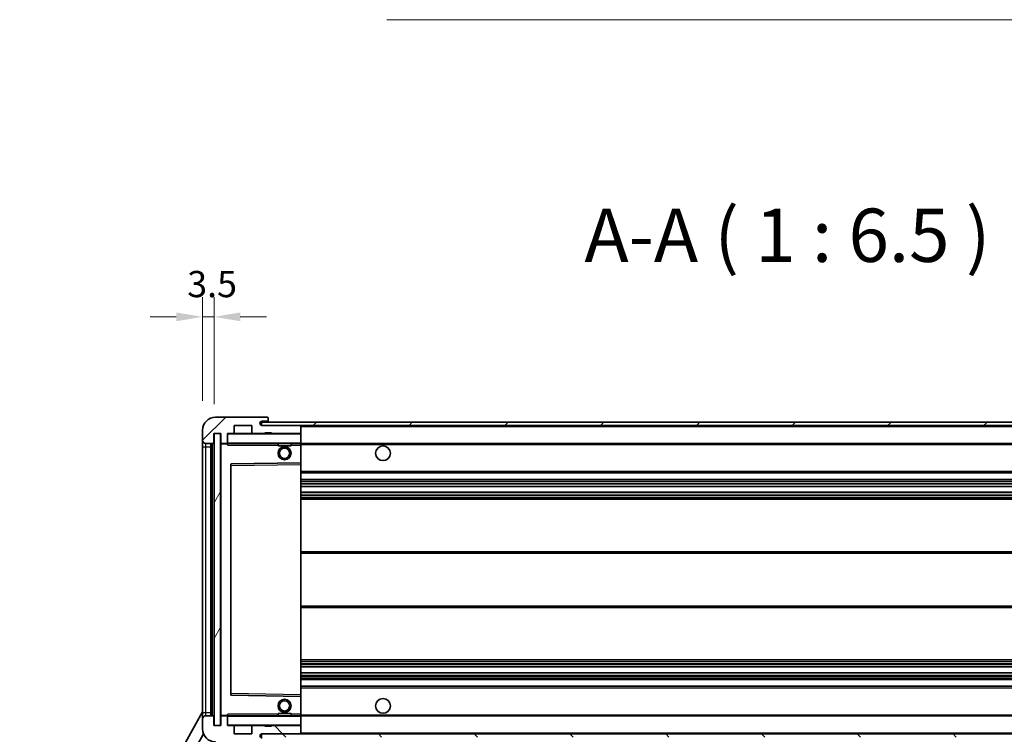
# Model space of a CAD drawing. Units: millimetres. Extents: x 87 to 13451, y 48 to 1875.
# Drawn here: x 3814 to 4114, y 1369 to 1587 of the extents above; entities that cross this region are included whole.
import ezdxf

# ---------------------------------------------------------------- set-up
doc = ezdxf.new("R2010")
doc.units = ezdxf.units.MM
doc.header["$LTSCALE"] = 6
doc.layers.get('Defpoints').update_dxf_attribs({"lineweight": 25})
for name, color, linetype, lineweight in [('Dimension (ISO)', 7, 'Continuous', 18), ('Dimension (ISO) @ 1', 7, 'Continuous', 18), ('Hatch (ISO)', 1, 'Continuous', 18), ('Symbol (ISO)', 7, 'Continuous', 18), ('Visible (ISO)', 7, 'Continuous', 35), ('Visible Narrow (ISO)', 7, 'Continuous', 25)]:
    doc.layers.add(name, color=color, linetype=linetype, lineweight=lineweight)
doc.styles.add('Note Text (TK)', font='txt')
doc.dimstyles.new('Default - Method 1b (TK)', dxfattribs={"dimscale": 6, "dimtxt": 2.5, "dimasz": 2.5, "dimexe": 1, "dimexo": 1.5, "dimgap": 1, "dimtad": 1, "dimtoh": 1, "dimrnd": 1e-08, "dimdsep": 46, "dimtxsty": 'Note Text (TK)', "dimcen": 0.09, "dimdle": 5, "dimclrd": 100, "dimclre": 100, "dimclrt": 7, "dimadec": 1, "dimazin": 1, "dimtfac": 1, "dimtmove": 0, "dimatfit": 3, "dimfxl": 1, "dimtolj": 1, "dimlwd": -1, "dimlwe": -1, "dimarcsym": 0})
doc.dimstyles.new('Default - Method 1b (TK)$7', dxfattribs={"dimscale": 6, "dimtxt": 2.5, "dimasz": 2.5, "dimexe": 1, "dimexo": 1.5, "dimgap": 1, "dimtad": 1, "dimtoh": 1, "dimrnd": 1e-08, "dimdsep": 46, "dimtxsty": 'Note Text (TK)', "dimcen": 0.09, "dimdle": 5, "dimclrd": 100, "dimclre": 100, "dimclrt": 7, "dimadec": 1, "dimazin": 1, "dimtfac": 1, "dimtmove": 0, "dimatfit": 3, "dimfxl": 1, "dimtolj": 1, "dimlwd": -1, "dimlwe": -1, "dimarcsym": 0})
pattern_1 = [(45, (2348.75, -4), (-14.59292, 14.59292), [])]
pattern_2 = [(135.0002, (2348.75, -4), (-14.59286, -14.59297), [])]

# ---------------------------------------------------------------- blocks, each defined once
blk = doc.blocks.new('*D276')
at = {"layer": 'Defpoints', "color": 0}
for p in [(3875.27, 1371.7), (4300.27, 1371.8), (4300.27, 1293.7)]:
    blk.add_point(p, dxfattribs=at)
at = {"layer": 'Dimension (ISO)', "color": 100}
for p, q in [((3875.27, 1362.7), (3875.27, 1287.7)), ((4300.27, 1362.8), (4300.27, 1287.7)), ((3883.27, 1293.7), (4292.27, 1293.7))]:
    blk.add_line(p, q, dxfattribs=at)
for points in [[(3883.27, 1295.04), (3883.27, 1292.37), (3875.27, 1293.7)], [(4292.27, 1295.04), (4292.27, 1292.37), (4300.27, 1293.7)]]:
    blk.add_solid(points, dxfattribs=at)
at = {"layer": 'Dimension (ISO)', "color": 7, "insert": (3964.42, 1310.41), "char_height": 8, "attachment_point": 4, "style": 'Note Text (TK)'}
blk.add_mtext('\\A1;\\fＭＳ Ｐゴシック|b0|i0;\\H16.2500;有効寸法 / Max dim. 425', dxfattribs=at)
blk = doc.blocks.new('*D273')
at = {"layer": 'Defpoints', "color": 0}
for p in [(3873.27, 1496.28), (3869.77, 1461.7), (3873.27, 1460.7)]:
    blk.add_point(p, dxfattribs=at)
at = {"layer": 'Dimension (ISO)', "color": 100}
for p, q in [((3869.77, 1470.7), (3869.77, 1502.28)), ((3873.27, 1469.7), (3873.27, 1502.28)), ((3861.77, 1496.28), (3853.77, 1496.28)), ((3869.77, 1496.28), (3873.27, 1496.28)), ((3881.27, 1496.28), (3889.27, 1496.28))]:
    blk.add_line(p, q, dxfattribs=at)
for points in [[(3861.77, 1497.62), (3861.77, 1494.95), (3869.77, 1496.28)], [(3881.27, 1497.62), (3881.27, 1494.95), (3873.27, 1496.28)]]:
    blk.add_solid(points, dxfattribs=at)
at = {"layer": 'Dimension (ISO)', "color": 7, "insert": (3865.11, 1506.28), "char_height": 8, "attachment_point": 4, "style": 'Note Text (TK)'}
blk.add_mtext('\\A1;3.5', dxfattribs=at)

msp = doc.modelspace()

# ---------------------------------------------------------------- hatches: boundary and pattern name
at = {"layer": 'Hatch (ISO)'}
h = msp.add_hatch(dxfattribs=at)
h.set_pattern_fill('ANSI31', color=256, scale=165.1, style=0)
h.set_pattern_definition(pattern_1)
edge = h.paths.add_edge_path()
edge.add_ellipse((3877.0684, 1458.0027), major_axis=(0, -0.3), ratio=1, start_angle=0, end_angle=90)
edge.add_line((3877.3684, 1458.0027), (3877.3684, 1460.7027))
edge.add_line((3877.3684, 1460.7027), (3879.0684, 1460.7027))
edge.add_ellipse((3879.0684, 1461.0027), major_axis=(0, -0.3), ratio=1, start_angle=0, end_angle=90)
edge.add_line((3879.3684, 1461.0027), (3879.3684, 1463.2027))
edge.add_line((3879.3684, 1463.2027), (3884.7684, 1463.2027))
edge.add_line((3884.7684, 1463.2027), (3884.7684, 1461.0027))
edge.add_ellipse((3885.0684, 1461.0027), major_axis=(-0.3, 0), ratio=1, start_angle=0, end_angle=90)
edge.add_line((3885.0684, 1460.7027), (3888.7684, 1460.7027))
edge.add_line((3888.7684, 1460.7027), (3888.7684, 1460.9027))
edge.add_line((3888.7684, 1460.9027), (3890.7684, 1460.9027))
edge.add_line((3890.7684, 1460.9027), (3890.7684, 1460.7027))
edge.add_line((3890.7684, 1460.7027), (3899.4684, 1460.7027))
edge.add_ellipse((3899.4684, 1461.0027), major_axis=(0, -0.3), ratio=1, start_angle=0, end_angle=90)
edge.add_line((3899.7684, 1461.0027), (3899.7684, 1462.9027))
edge.add_ellipse((3899.4684, 1462.9027), major_axis=(0.3, 0), ratio=1, start_angle=0, end_angle=90)
edge.add_line((3899.4684, 1463.2027), (3887.8934, 1463.2027))
edge.add_ellipse((3887.8934, 1463.8277), major_axis=(0, -0.625), ratio=1, start_angle=348.463041, end_angle=360, ccw=False)
edge.add_ellipse((3887.8934, 1463.8277), major_axis=(-0.125, -0.6124), ratio=1, start_angle=191.536959, end_angle=360, ccw=False)
edge.add_line((3887.8934, 1464.4527), (3889.2684, 1464.4527))
edge.add_ellipse((3889.2684, 1464.9527), major_axis=(0, -0.5), ratio=1, start_angle=0, end_angle=90)
edge.add_line((3889.7684, 1464.9527), (3889.7684, 1465.4027))
edge.add_ellipse((3889.4684, 1465.4027), major_axis=(0.3, 0), ratio=1, start_angle=0, end_angle=90)
edge.add_line((3889.4684, 1465.7027), (3873.7684, 1465.7027))
edge.add_ellipse((3873.7684, 1461.7027), major_axis=(0, 4), ratio=1, start_angle=0, end_angle=90)
edge.add_line((3869.7684, 1461.7027), (3869.7684, 1458.7027))
edge.add_ellipse((3870.7684, 1458.7027), major_axis=(-1, 0), ratio=1, start_angle=0, end_angle=90)
edge.add_line((3870.7684, 1457.7027), (3872.8684, 1457.7027))
edge.add_ellipse((3872.8684, 1458.0027), major_axis=(0, -0.3), ratio=1, start_angle=0, end_angle=90)
edge.add_line((3873.1684, 1458.0027), (3873.1684, 1460.7027))
edge.add_line((3873.1684, 1460.7027), (3873.2684, 1460.7027))
edge.add_line((3873.2684, 1460.7027), (3875.2684, 1460.7027))
edge.add_line((3875.2684, 1460.7027), (3875.3684, 1460.7027))
edge.add_line((3875.3684, 1460.7027), (3875.3684, 1458.0027))
edge.add_ellipse((3875.6684, 1458.0027), major_axis=(-0.3, 0), ratio=1, start_angle=0, end_angle=90)
edge.add_line((3875.6684, 1457.7027), (3877.0684, 1457.7027))
h = msp.add_hatch(dxfattribs=at)
h.set_pattern_fill('ANSI31', color=256, scale=165.1, style=0)
h.set_pattern_definition(pattern_1)
edge = h.paths.add_edge_path()
edge.add_line((4307.2684, 1458.4527), (4302.2684, 1458.4527))
edge.add_line((4302.2684, 1458.4527), (4302.2684, 1457.4527))
edge.add_line((4302.2684, 1457.4527), (4307.2684, 1457.4527))
edge.add_ellipse((4307.2684, 1458.9527), major_axis=(0, -1.5), ratio=1, start_angle=0, end_angle=90)
edge.add_line((4308.7684, 1458.9527), (4308.7684, 1462.7027))
edge.add_ellipse((4307.2684, 1462.7027), major_axis=(1.5, 0), ratio=1, start_angle=0, end_angle=90)
edge.add_line((4307.2684, 1464.2027), (3887.7684, 1464.2027))
edge.add_line((3887.7684, 1464.2027), (3887.7684, 1463.2154))
edge.add_line((3887.7684, 1463.2154), (3887.7684, 1463.2027))
edge.add_line((3887.7684, 1463.2027), (3887.8934, 1463.2027))
edge.add_line((3887.8934, 1463.2027), (3899.4684, 1463.2027))
edge.add_line((3899.4684, 1463.2027), (4287.7684, 1463.2027))
edge.add_line((4287.7684, 1463.2027), (4293.6684, 1463.2027))
edge.add_line((4293.6684, 1463.2027), (4300.1684, 1463.2027))
edge.add_line((4300.1684, 1463.2027), (4306.7684, 1463.2027))
edge.add_line((4306.7684, 1463.2027), (4307.2684, 1463.2027))
edge.add_ellipse((4307.2684, 1462.7027), major_axis=(0, 0.5), ratio=1, start_angle=270, end_angle=360, ccw=False)
edge.add_line((4307.7684, 1462.7027), (4307.7684, 1458.9527))
edge.add_ellipse((4307.2684, 1458.9527), major_axis=(0.5, 0), ratio=1, start_angle=270, end_angle=360, ccw=False)
h = msp.add_hatch(dxfattribs=at)
h.set_pattern_fill('ANSI31', color=256, scale=165.1, angle=14.999978, style=0)
h.set_pattern_definition([(60, (2348.75, -4), (-17.8726, 10.31876), [])])
h.paths.add_polyline_path([(3875.2684, 1460.7027), (3873.2684, 1460.7027), (3873.2684, 1371.7027), (3875.2684, 1371.7027)])
h = msp.add_hatch(dxfattribs=at)
h.set_pattern_fill('ANSI31', color=256, scale=165.1, angle=90.00021, style=0)
h.set_pattern_definition(pattern_2)
edge = h.paths.add_edge_path()
edge.add_ellipse((3877.0684, 1374.4027), major_axis=(0.3, 0), ratio=1, start_angle=0, end_angle=90)
edge.add_line((3877.0684, 1374.7027), (3875.6684, 1374.7027))
edge.add_ellipse((3875.6684, 1374.4027), major_axis=(0, 0.3), ratio=1, start_angle=0, end_angle=90)
edge.add_line((3875.3684, 1374.4027), (3875.3684, 1371.7027))
edge.add_line((3875.3684, 1371.7027), (3875.2684, 1371.7027))
edge.add_line((3875.2684, 1371.7027), (3873.2684, 1371.7027))
edge.add_line((3873.2684, 1371.7027), (3873.1684, 1371.7027))
edge.add_line((3873.1684, 1371.7027), (3873.1684, 1374.4027))
edge.add_ellipse((3872.8684, 1374.4027), major_axis=(0.3, 0), ratio=1, start_angle=0, end_angle=90)
edge.add_line((3872.8684, 1374.7027), (3870.7684, 1374.7027))
edge.add_ellipse((3870.7684, 1373.7027), major_axis=(0, 1), ratio=1, start_angle=0, end_angle=90)
edge.add_line((3869.7684, 1373.7027), (3869.7684, 1370.7027))
edge.add_ellipse((3873.7684, 1370.7027), major_axis=(-4, 0), ratio=1, start_angle=0, end_angle=90)
edge.add_line((3873.7684, 1366.7027), (3889.4684, 1366.7027))
edge.add_ellipse((3889.4684, 1367.0027), major_axis=(0, -0.3), ratio=1, start_angle=0, end_angle=90)
edge.add_line((3889.7684, 1367.0027), (3889.7684, 1367.4527))
edge.add_ellipse((3889.2684, 1367.4527), major_axis=(0.5, 0), ratio=1, start_angle=0, end_angle=90)
edge.add_line((3889.2684, 1367.9527), (3887.8934, 1367.9527))
edge.add_ellipse((3887.8934, 1368.5777), major_axis=(0, -0.625), ratio=1, start_angle=191.536959, end_angle=360, ccw=False)
edge.add_ellipse((3887.8934, 1368.5777), major_axis=(-0.125, 0.6124), ratio=1, start_angle=348.463041, end_angle=360, ccw=False)
edge.add_line((3887.8934, 1369.2027), (3899.4684, 1369.2027))
edge.add_ellipse((3899.4684, 1369.5027), major_axis=(0, -0.3), ratio=1, start_angle=0, end_angle=90)
edge.add_line((3899.7684, 1369.5027), (3899.7684, 1371.4027))
edge.add_ellipse((3899.4684, 1371.4027), major_axis=(0.3, 0), ratio=1, start_angle=0, end_angle=90)
edge.add_line((3899.4684, 1371.7027), (3890.7684, 1371.7027))
edge.add_line((3890.7684, 1371.7027), (3890.7684, 1371.5027))
edge.add_line((3890.7684, 1371.5027), (3888.7684, 1371.5027))
edge.add_line((3888.7684, 1371.5027), (3888.7684, 1371.7027))
edge.add_line((3888.7684, 1371.7027), (3885.0684, 1371.7027))
edge.add_ellipse((3885.0684, 1371.4027), major_axis=(0, 0.3), ratio=1, start_angle=0, end_angle=90)
edge.add_line((3884.7684, 1371.4027), (3884.7684, 1369.2027))
edge.add_line((3884.7684, 1369.2027), (3879.3684, 1369.2027))
edge.add_line((3879.3684, 1369.2027), (3879.3684, 1371.4027))
edge.add_ellipse((3879.0684, 1371.4027), major_axis=(0.3, 0), ratio=1, start_angle=0, end_angle=90)
edge.add_line((3879.0684, 1371.7027), (3877.3684, 1371.7027))
edge.add_line((3877.3684, 1371.7027), (3877.3684, 1374.4027))
h = msp.add_hatch(dxfattribs=at)
h.set_pattern_fill('ANSI31', color=256, scale=165.1, angle=90.00021, style=0)
h.set_pattern_definition(pattern_2)
edge = h.paths.add_edge_path()
edge.add_line((4302.2684, 1373.9527), (4307.2684, 1373.9527))
edge.add_ellipse((4307.2684, 1373.4527), major_axis=(0, 0.5), ratio=1, start_angle=270, end_angle=360, ccw=False)
edge.add_line((4307.7684, 1373.4527), (4307.7684, 1369.7027))
edge.add_ellipse((4307.2684, 1369.7027), major_axis=(0.5, 0), ratio=1, start_angle=270, end_angle=360, ccw=False)
edge.add_line((4307.2684, 1369.2027), (4306.7684, 1369.2027))
edge.add_line((4306.7684, 1369.2027), (4300.1684, 1369.2027))
edge.add_line((4300.1684, 1369.2027), (4293.6684, 1369.2027))
edge.add_line((4293.6684, 1369.2027), (4287.7684, 1369.2027))
edge.add_line((4287.7684, 1369.2027), (3899.4684, 1369.2027))
edge.add_line((3899.4684, 1369.2027), (3887.8934, 1369.2027))
edge.add_line((3887.8934, 1369.2027), (3887.7684, 1369.2027))
edge.add_line((3887.7684, 1369.2027), (3887.7684, 1369.1901))
edge.add_line((3887.7684, 1369.1901), (3887.7684, 1368.2027))
edge.add_line((3887.7684, 1368.2027), (4307.2684, 1368.2027))
edge.add_ellipse((4307.2684, 1369.7027), major_axis=(0, -1.5), ratio=1, start_angle=0, end_angle=90)
edge.add_line((4308.7684, 1369.7027), (4308.7684, 1373.4527))
edge.add_ellipse((4307.2684, 1373.4527), major_axis=(1.5, 0), ratio=1, start_angle=0, end_angle=90)
edge.add_line((4307.2684, 1374.9527), (4302.2684, 1374.9527))
edge.add_line((4302.2684, 1374.9527), (4302.2684, 1373.9527))

# ---------------------------------------------------------------- linework, layer by layer
at = {"layer": 'Visible (ISO)'}
for p, q in [((3889.4684, 1465.7027), (3873.7684, 1465.7027)), ((4307.2684, 1464.2027), (3887.7684, 1464.2027)), ((3887.7684, 1464.2027), (3887.7684, 1463.2027)), ((3887.8934, 1464.4527), (3889.2684, 1464.4527)), ((3889.2684, 1464.4527), (3889.7684, 1464.4527)), ((3889.4684, 1465.7027), (3889.5184, 1465.7027)), ((3889.7684, 1465.4527), (3889.7684, 1465.4027)), ((3889.7684, 1464.9527), (3889.7684, 1465.4027)), ((3889.7684, 1464.4527), (3889.7684, 1464.9527)), ((3889.7684, 1464.4527), (3889.7684, 1464.2027)), ((3869.7684, 1461.7027), (3869.7684, 1458.7027)), ((3879.3684, 1461.0027), (3879.3684, 1463.2027)), ((3879.3684, 1463.2027), (3884.7684, 1463.2027)), ((3884.7684, 1463.2027), (3884.7684, 1461.0027)), ((3887.7684, 1463.2027), (4307.2684, 1463.2027)), ((3899.4684, 1463.2027), (3887.8934, 1463.2027)), ((3899.7684, 1462.9027), (3899.7684, 1463.2027)), ((3899.7684, 1461.0027), (3899.7684, 1462.9027)), ((3869.7684, 1458.7027), (3869.7684, 1456.7027)), ((3873.1684, 1458.0027), (3873.1684, 1460.7027)), ((3873.1684, 1460.7027), (3875.3684, 1460.7027)), ((3875.2684, 1460.7027), (3873.2684, 1460.7027)), ((3873.2684, 1460.7027), (3873.2684, 1371.7027)), ((3875.2684, 1371.7027), (3875.2684, 1460.7027)), ((3875.3684, 1460.7027), (3875.3684, 1458.0027)), ((3877.3684, 1458.0027), (3877.3684, 1460.7027)), ((3877.3684, 1460.7027), (3879.0684, 1460.7027)), ((3885.0684, 1460.7027), (3879.0684, 1460.7027)), ((3885.0684, 1460.7027), (3888.7684, 1460.7027)), ((3888.7684, 1460.7027), (3888.7684, 1460.9027)), ((3888.7684, 1460.9027), (3890.7684, 1460.9027)), ((3890.7684, 1460.7027), (3888.7684, 1460.7027)), ((3890.7684, 1460.9027), (3890.7684, 1460.7027)), ((3890.7684, 1460.7027), (3899.4684, 1460.7027)), ((3899.6684, 1460.7027), (3899.4684, 1460.7027)), ((3899.7684, 1460.6027), (3899.7684, 1461.0027)), ((3899.7684, 1457.8027), (3899.7684, 1460.6027)), ((3869.7684, 1456.7027), (3869.7684, 1375.7027)), ((3870.7684, 1457.7027), (3872.8684, 1457.7027)), ((3872.2684, 1374.7027), (3872.2684, 1457.7027)), ((3872.5684, 1457.7027), (3872.5684, 1374.7027)), ((3875.3684, 1457.6027), (3875.3684, 1374.8027)), ((3875.6684, 1457.7027), (3875.4684, 1457.7027)), ((3875.6684, 1457.7027), (3877.0684, 1457.7027)), ((3877.3684, 1457.7027), (3877.0684, 1457.7027)), ((3877.3684, 1458.0027), (3877.3684, 1457.8027)), ((3877.3684, 1457.8027), (3877.3684, 1457.5344)), ((3877.4684, 1457.7027), (3899.6684, 1457.7027)), ((3892.7684, 1457.7027), (3892.7684, 1457.0027)), ((3896.7684, 1457.0027), (3892.7684, 1457.0027)), ((3896.7684, 1457.7027), (3896.7684, 1457.0027)), ((3899.7684, 1457.2027), (3899.7684, 1457.8027)), ((3899.7684, 1457.7027), (4287.7684, 1457.7027)), ((3899.7684, 1451.9011), (3899.7684, 1457.2027)), ((3878.3684, 1451.3543), (3878.3684, 1381.0511)), ((3899.6684, 1451.8011), (3878.4668, 1451.4543)), ((3899.6701, 1451.8011), (3899.6684, 1451.8011)), ((3899.7684, 1451.301), (3899.7684, 1451.9011)), ((3899.7684, 1381.1044), (3899.7684, 1451.301)), ((3899.7684, 1448.7027), (4300.2684, 1448.7027)), ((3899.7684, 1446.7027), (4300.2684, 1446.7027)), ((3899.7684, 1444.6006), (4300.2684, 1444.6006)), ((3899.7684, 1442.8048), (4300.2684, 1442.8048)), ((3899.7684, 1440.7027), (4300.2684, 1440.7027)), ((3899.7684, 1424.7027), (4300.2684, 1424.7027)), ((3899.7684, 1407.7027), (4300.2684, 1407.7027)), ((3899.7684, 1391.7027), (4300.2684, 1391.7027)), ((3899.7684, 1389.6006), (4300.2684, 1389.6006)), ((3899.7684, 1387.8048), (4300.2684, 1387.8048)), ((3899.7684, 1385.7027), (4300.2684, 1385.7027)), ((3899.7684, 1383.7027), (4300.2684, 1383.7027)), ((3878.4668, 1380.9511), (3899.6684, 1380.6044)), ((3899.6684, 1380.6044), (3899.6701, 1380.6043)), ((3899.7684, 1380.5043), (3899.7684, 1381.1044)), ((3899.7684, 1375.2027), (3899.7684, 1380.5043)), ((3814.0535, 1275.7191), (3869.7684, 1375.9069)), ((3869.7684, 1375.7027), (3869.7684, 1373.7027)), ((3872.8684, 1374.7027), (3870.7684, 1374.7027)), ((3873.1684, 1371.7027), (3873.1684, 1374.4027)), ((3875.3684, 1374.4027), (3875.3684, 1371.7027)), ((3875.4684, 1374.7027), (3875.6684, 1374.7027)), ((3877.0684, 1374.7027), (3875.6684, 1374.7027)), ((3877.0684, 1374.7027), (3877.3684, 1374.7027)), ((3877.3684, 1374.8711), (3877.3684, 1374.6027)), ((3877.3684, 1374.6027), (3877.3684, 1374.4027)), ((3877.3684, 1371.7027), (3877.3684, 1374.4027)), ((3899.6684, 1374.7027), (3877.4684, 1374.7027)), ((3892.7684, 1375.4027), (3896.7684, 1375.4027)), ((3892.7684, 1374.7027), (3892.7684, 1375.4027)), ((3896.7684, 1374.7027), (3896.7684, 1375.4027)), ((3899.7684, 1374.6027), (3899.7684, 1375.2027)), ((3899.7684, 1374.7027), (4287.7684, 1374.7027)), ((3899.7684, 1371.8027), (3899.7684, 1374.6027)), ((3869.7684, 1373.7027), (3869.7684, 1370.7027)), ((3875.3684, 1371.7027), (3873.1684, 1371.7027)), ((3873.2684, 1371.7027), (3875.2684, 1371.7027)), ((3879.0684, 1371.7027), (3877.3684, 1371.7027)), ((3879.0684, 1371.7027), (3885.0684, 1371.7027)), ((3879.3684, 1369.2027), (3879.3684, 1371.4027)), ((3884.7684, 1371.4027), (3884.7684, 1369.2027)), ((3888.7684, 1371.7027), (3885.0684, 1371.7027)), ((3888.7684, 1371.5027), (3888.7684, 1371.7027)), ((3888.7684, 1371.7027), (3890.7684, 1371.7027)), ((3890.7684, 1371.5027), (3888.7684, 1371.5027)), ((3899.4684, 1371.7027), (3890.7684, 1371.7027)), ((3890.7684, 1371.7027), (3890.7684, 1371.5027)), ((3899.4684, 1371.7027), (3899.6684, 1371.7027)), ((3899.7684, 1371.4027), (3899.7684, 1371.8027)), ((3899.7684, 1369.5027), (3899.7684, 1371.4027)), ((3818.3098, 1276.1714), (3870.0539, 1369.2187)), ((3884.7684, 1369.2027), (3879.3684, 1369.2027)), ((4307.2684, 1369.2027), (3887.7684, 1369.2027)), ((3887.7684, 1369.2027), (3887.7684, 1368.2027)), ((3887.8934, 1369.2027), (3899.4684, 1369.2027)), ((3899.7684, 1369.3027), (3899.7684, 1369.5027))]:
    msp.add_line(p, q, dxfattribs=at)
for centre, radius in [((3894.7684, 1454.7027), 2), ((3894.7684, 1454.7027), 1.5706), ((3924.7684, 1454.7027), 2.25), ((3894.7684, 1377.7027), 2), ((3894.7684, 1377.7027), 1.5706), ((3924.7684, 1377.7027), 2.25)]:
    msp.add_circle(centre, radius, dxfattribs=at)
for centre, radius, start, end in [((3873.7684, 1461.7027), 4, 90, 180), ((3887.8934, 1463.8277), 0.625, 90, 270), ((3889.2684, 1464.9527), 0.5, 270, 0), ((3889.4684, 1465.4027), 0.3, 0, 90), ((3889.5184, 1465.4527), 0.25, 0, 90), ((3899.4684, 1462.9027), 0.3, 0, 90), ((3870.7684, 1458.7027), 1, 180, 270), ((3877.4684, 1460.6027), 0.1, 90, 180), ((3879.0684, 1461.0027), 0.3, 270, 0), ((3885.0684, 1461.0027), 0.3, 180, 270), ((3899.4684, 1461.0027), 0.3, 270, 0), ((3899.6684, 1460.6027), 0.1, 0, 90), ((3872.8684, 1458.0027), 0.3, 270, 0), ((3875.6684, 1458.0027), 0.3, 180, 270), ((3875.4684, 1457.6027), 0.1, 90, 180), ((3877.0684, 1458.0027), 0.3, 270, 0), ((3877.4684, 1457.8027), 0.1, 180, 270), ((3899.6684, 1457.8027), 0.1, 270, 0), ((3878.4684, 1451.3543), 0.1, 90.936997, 180), ((3899.6684, 1451.9011), 0.1, 270.936997, 0), ((3878.4684, 1381.0511), 0.1, 180, 269.063003), ((3899.6684, 1380.5043), 0.1, 0, 89.063003), ((3870.7684, 1373.7027), 1, 90, 180), ((3872.8684, 1374.4027), 0.3, 0, 90), ((3875.4684, 1374.8027), 0.1, 180, 270), ((3875.6684, 1374.4027), 0.3, 90, 180), ((3877.0684, 1374.4027), 0.3, 0, 90), ((3877.4684, 1374.6027), 0.1, 90, 180), ((3899.6684, 1374.6027), 0.1, 0, 90), ((3877.4684, 1371.8027), 0.1, 180, 270), ((3879.0684, 1371.4027), 0.3, 0, 90), ((3885.0684, 1371.4027), 0.3, 90, 180), ((3899.4684, 1371.4027), 0.3, 0, 90), ((3899.6684, 1371.8027), 0.1, 270, 0), ((3873.7684, 1370.7027), 4, 180, 270), ((3887.8934, 1368.5777), 0.625, 90, 270), ((3899.4684, 1369.5027), 0.3, 270, 0), ((3899.6684, 1369.3027), 0.1, 270, 0)]:
    msp.add_arc(centre, radius, start, end, dxfattribs=at)
for points in [[(3877.4684, 1457.2027), (3877.4234, 1457.3035), (3877.3684, 1457.424), (3877.3684, 1457.5344)], [(3877.3684, 1374.8711), (3877.3684, 1374.9814), (3877.4234, 1375.102), (3877.4684, 1375.2027)]]:
    msp.add_open_spline(points, degree=3, dxfattribs=at)
at = {"layer": 'Visible Narrow (ISO)'}
for p, q in [((3899.6684, 1463.2027), (3899.6684, 1463.1263)), ((3899.7684, 1462.9027), (4287.3102, 1462.9027)), ((3877.4684, 1460.6027), (3877.3684, 1460.6027)), ((3877.4684, 1460.7027), (3877.4684, 1460.6027)), ((3877.4684, 1457.8027), (3877.4684, 1460.6027)), ((3877.4684, 1460.6027), (3899.6684, 1460.6027)), ((3899.6684, 1460.7791), (3899.6684, 1460.7027)), ((3899.6684, 1460.7027), (3899.6684, 1460.6027)), ((3899.7684, 1460.6027), (3899.6684, 1460.6027)), ((3899.6684, 1460.6027), (3899.6684, 1457.8027)), ((3869.7684, 1456.7027), (3870.7684, 1456.7027)), ((3870.7684, 1456.7027), (3870.7684, 1457.7027)), ((3870.7684, 1375.7027), (3870.7684, 1456.7027)), ((3870.7684, 1456.7027), (3872.2684, 1456.7027)), ((3872.8184, 1374.7027), (3872.8184, 1457.7027)), ((3875.4684, 1457.6027), (3875.3684, 1457.6027)), ((3875.4684, 1457.7027), (3875.4684, 1457.6027)), ((3875.4684, 1457.6027), (3877.3684, 1457.6027)), ((3875.4684, 1374.8027), (3875.4684, 1457.6027)), ((3877.3684, 1457.8027), (3877.4684, 1457.8027)), ((3877.4684, 1457.8027), (3877.4684, 1457.7027)), ((3899.6684, 1457.8027), (3877.4684, 1457.8027)), ((3877.4684, 1457.2027), (3877.4684, 1457.7027)), ((3877.4684, 1457.2027), (3892.7684, 1457.2027)), ((3896.7684, 1457.2027), (3899.6684, 1457.2027)), ((3899.6684, 1457.7027), (3899.6684, 1457.8027)), ((3899.6684, 1457.8027), (3899.7684, 1457.8027)), ((3899.6684, 1457.7027), (3899.6684, 1457.2027)), ((3899.6684, 1457.2027), (3899.7684, 1457.2027)), ((3899.6684, 1457.2027), (3899.6684, 1451.8011)), ((3899.7684, 1457.4027), (4291.8129, 1457.4027)), ((3878.3684, 1450.9543), (3878.4684, 1450.9543)), ((3878.4684, 1450.9543), (3878.4668, 1451.4543)), ((3878.4684, 1450.9543), (3899.6684, 1451.301)), ((3878.4684, 1381.4512), (3878.4684, 1450.9543)), ((3899.6701, 1451.8011), (3899.6684, 1451.301)), ((3899.7684, 1451.301), (3899.6684, 1451.301)), ((3899.6684, 1451.301), (3899.6684, 1381.1044)), ((3899.7684, 1449.2027), (4300.2684, 1449.2027)), ((3899.7684, 1446.2027), (4300.2684, 1446.2027)), ((3899.7684, 1445.608), (4300.2684, 1445.608)), ((3899.7684, 1445.3482), (4300.2684, 1445.3482)), ((3899.7684, 1444.6408), (4300.2684, 1444.6408)), ((3899.7684, 1442.7646), (4300.2684, 1442.7646)), ((3899.7684, 1442.0573), (4300.2684, 1442.0573)), ((3899.7684, 1441.7975), (4300.2684, 1441.7975)), ((3899.7684, 1441.2027), (4300.2684, 1441.2027)), ((3899.7684, 1424.2027), (4300.2684, 1424.2027)), ((3899.7684, 1408.2027), (4300.2684, 1408.2027)), ((3899.7684, 1391.2027), (4300.2684, 1391.2027)), ((3899.7684, 1390.608), (4300.2684, 1390.608)), ((3899.7684, 1390.3482), (4300.2684, 1390.3482)), ((3899.7684, 1389.6408), (4300.2684, 1389.6408)), ((3899.7684, 1387.7646), (4300.2684, 1387.7646)), ((3899.7684, 1387.0573), (4300.2684, 1387.0573)), ((3899.7684, 1386.7975), (4300.2684, 1386.7975)), ((3899.7684, 1386.2027), (4300.2684, 1386.2027)), ((3899.7684, 1383.2027), (4300.2684, 1383.2027)), ((3878.3684, 1381.4512), (3878.4684, 1381.4512)), ((3878.4668, 1380.9511), (3878.4684, 1381.4512)), ((3899.6684, 1381.1044), (3878.4684, 1381.4512)), ((3899.7684, 1381.1044), (3899.6684, 1381.1044)), ((3899.6684, 1381.1044), (3899.6701, 1380.6043)), ((3899.6684, 1380.6044), (3899.6684, 1375.2027)), ((3869.7684, 1375.7027), (3870.7684, 1375.7027)), ((3870.7684, 1374.7027), (3870.7684, 1375.7027)), ((3870.7684, 1375.7027), (3872.2684, 1375.7027)), ((3875.3684, 1374.8027), (3875.4684, 1374.8027)), ((3877.3684, 1374.8027), (3875.4684, 1374.8027)), ((3875.4684, 1374.8027), (3875.4684, 1374.7027)), ((3877.4684, 1374.6027), (3877.3684, 1374.6027)), ((3877.4684, 1374.7027), (3877.4684, 1375.2027)), ((3892.7684, 1375.2027), (3877.4684, 1375.2027)), ((3877.4684, 1374.7027), (3877.4684, 1374.6027)), ((3877.4684, 1371.8027), (3877.4684, 1374.6027)), ((3877.4684, 1374.6027), (3899.6684, 1374.6027)), ((3899.6684, 1375.2027), (3896.7684, 1375.2027)), ((3899.7684, 1375.2027), (3899.6684, 1375.2027)), ((3899.6684, 1375.2027), (3899.6684, 1374.7027)), ((3899.6684, 1374.7027), (3899.6684, 1374.6027)), ((3899.7684, 1374.6027), (3899.6684, 1374.6027)), ((3899.6684, 1374.6027), (3899.6684, 1371.8027)), ((3899.7684, 1375.0027), (4291.8129, 1375.0027)), ((3877.3684, 1371.8027), (3877.4684, 1371.8027)), ((3877.4684, 1371.8027), (3877.4684, 1371.7027)), ((3899.6684, 1371.8027), (3877.4684, 1371.8027)), ((3899.6684, 1371.7027), (3899.6684, 1371.8027)), ((3899.6684, 1371.8027), (3899.7684, 1371.8027)), ((3899.6684, 1371.7027), (3899.6684, 1371.6263)), ((3899.6684, 1369.2791), (3899.6684, 1369.2027)), ((3899.7684, 1369.5027), (4287.3102, 1369.5027))]:
    msp.add_line(p, q, dxfattribs=at)

# ---------------------------------------------------------------- texts
at = {"layer": 'Symbol (ISO)', "color": 7, "insert": (3986.1342, 1507.9527), "char_height": 16.25, "attachment_point": 7, "style": 'Note Text (TK)'}
msp.add_mtext('A-A ( 1 : 6.5 )', dxfattribs=at)

# ---------------------------------------------------------------- dimensions: what is measured, and where the dimension line sits
at = {"layer": 'Dimension (ISO) @ 1', "color": 100}
dim = msp.add_linear_dim(base=(3873.2684, 1496.2834), p1=(3869.7684, 1461.7027), p2=(3873.2684, 1460.7027), angle=180, dimstyle='Default - Method 1b (TK)', override={"dimscale": 1, "dimtxt": 8, "dimasz": 8, "dimexe": 6, "dimexo": 9, "dimgap": 6, "dimtoh": 0, "dimdec": 2, "dimcen": 0.54, "dimtol": 0, "dimlim": 0, "dimtp": 0, "dimtm": 0, "dimtdec": 2, "dimtix": 0, "dimtofl": 1, "dimtmove": 0, "dimatfit": 1}, dxfattribs=at)
dim.commit()
dim.dimension.update_dxf_attribs({"geometry": '*D273', "text_midpoint": (3871.5184, 1496.2834), "dimtype": 128})
dim = msp.add_linear_dim(base=(4300.2684, 1293.7027), p1=(3875.2684, 1371.7027), p2=(4300.2684, 1371.8027), text='\\fＭＳ Ｐゴシック|b0|i0;\\H16.2500;有効寸法 / Max dim. <>', dimstyle='Default - Method 1b (TK)', override={"dimscale": 1, "dimtxt": 8, "dimasz": 8, "dimexe": 6, "dimexo": 9, "dimgap": 6, "dimtoh": 0, "dimdec": 2, "dimcen": 0.54, "dimtol": 0, "dimlim": 0, "dimtp": 0, "dimtm": 0, "dimtdec": 2, "dimtix": 0, "dimtofl": 0, "dimtmove": 0, "dimatfit": 1}, dxfattribs=at)
dim.commit()
dim.dimension.update_dxf_attribs({"geometry": '*D276', "text_midpoint": (4087.7684, 1293.7027), "dimtype": 128})

# ---------------------------------------------------------------- leaders
at = {"layer": 'Symbol (ISO)', "color": 100, "annotation_type": 0, "has_hookline": 1, "hookline_direction": 1, "text_width": 275.696}
msp.add_leader([(4289.5476, 1462.1561), (4216.6353, 1586.8619), (4201.6353, 1586.8619)], dimstyle='Default - Method 1b (TK)$7', override={"dimgap": 0, "dimtad": 1}, dxfattribs=at)

doc.saveas('drawing.dxf')
